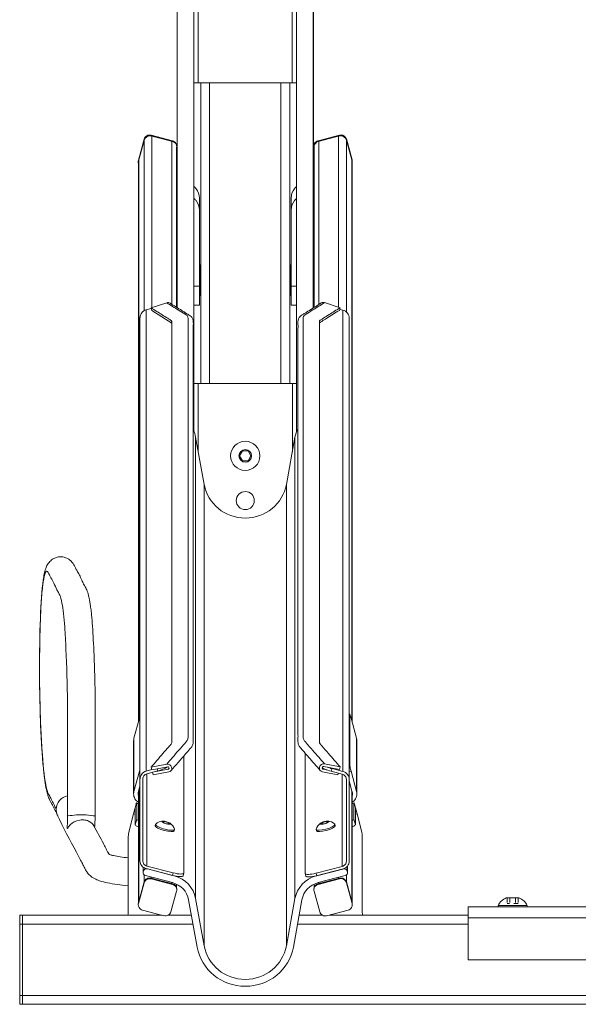
# Model space of a CAD drawing. Units: inches. Extents: x -19.5 to 19.5, y -47.4 to 47.4.
# Drawn here: x -14.1 to -1.5, y -47.4 to -25.3 of the extents above; entities that cross this region are included whole.
import ezdxf

# ---------------------------------------------------------------- set-up
doc = ezdxf.new("R2010")
doc.units = ezdxf.units.IN
doc.header["$MEASUREMENT"] = 0
doc.linetypes.add('DASHED', pattern=[0.2, 0.1, -0.1])
doc.layers.add('Unnamed [1]', color=7, linetype='Continuous', lineweight=0)

msp = doc.modelspace()

# ---------------------------------------------------------------- linework, layer by layer
at = {"layer": 'Unnamed [1]', "color": 18, "linetype": 'Continuous', "lineweight": 0}
for p, q in [((-10.539, -23.035), (-10.539, -31.798)), ((-10.164, -34.576), (-10.164, -23.035)), ((-7.859, -23.035), (-7.859, -34.579)), ((-7.484, -31.805), (-7.484, -23.035)), ((-7.483, -31.804), (-7.483, -23.844)), ((-10.163, -33.501), (-10.163, -26.751)), ((-10.067, -26.751), (-7.956, -26.751)), ((-10.011, -26.751), (-10.011, -33.501)), ((-9.811, -26.751), (-9.811, -33.501)), ((-8.211, -26.751), (-8.211, -33.501)), ((-8.011, -26.751), (-8.011, -33.501)), ((-11.278, -28.014), (-11.408, -28.485)), ((-11.408, -28.499), (-11.278, -28.028)), ((-11.283, -28.047), (-11.402, -28.478)), ((-11.283, -28.047), (-11.283, -31.866)), ((-11.278, -28.014), (-11.278, -28.028)), ((-10.642, -28.054), (-11.125, -27.928)), ((-11.125, -27.942), (-11.125, -27.928)), ((-11.125, -27.942), (-10.642, -28.068)), ((-10.661, -28.063), (-11.106, -27.947)), ((-11.106, -31.797), (-11.106, -27.947)), ((-10.642, -28.054), (-10.642, -28.068)), ((-7.379, -28.053), (-6.896, -27.927)), ((-6.896, -27.942), (-7.379, -28.068)), ((-7.379, -28.053), (-7.379, -28.068)), ((-6.916, -27.947), (-7.36, -28.063)), ((-6.916, -31.788), (-6.916, -27.947)), ((-6.896, -27.942), (-6.896, -27.927)), ((-6.743, -28.013), (-6.614, -28.482)), ((-6.743, -28.013), (-6.743, -28.028)), ((-6.614, -28.497), (-6.743, -28.028)), ((-6.619, -28.478), (-6.738, -28.047)), ((-6.738, -28.047), (-6.738, -31.899)), ((-10.661, -28.063), (-10.661, -31.721)), ((-10.554, -31.789), (-10.554, -28.199)), ((-10.554, -28.217), (-10.554, -28.218)), ((-10.549, -28.186), (-10.549, -28.172)), ((-7.472, -28.17), (-7.472, -28.185)), ((-7.468, -28.217), (-7.467, -28.217)), ((-7.467, -28.199), (-7.467, -31.794)), ((-7.36, -28.063), (-7.36, -31.727)), ((-11.408, -28.499), (-11.408, -28.485)), ((-11.402, -41.07), (-11.402, -28.478)), ((-6.619, -41.07), (-6.619, -28.478)), ((-6.614, -28.497), (-6.614, -28.482)), ((-11.412, -28.517), (-11.412, -28.531)), ((-11.407, -28.515), (-11.407, -41.088)), ((-6.614, -41.088), (-6.614, -28.515)), ((-6.61, -28.528), (-6.61, -28.513)), ((-10.539, -28.944), (-10.554, -28.94)), ((-7.483, -28.944), (-7.467, -28.94)), ((-10.554, -29.208), (-10.538, -29.212)), ((-10.04, -29.61), (-10.04, -29.342)), ((-7.982, -29.61), (-7.982, -29.342)), ((-7.467, -29.208), (-7.484, -29.212)), ((-10.539, -29.393), (-10.554, -29.389)), ((-7.483, -29.393), (-7.467, -29.389)), ((-10.04, -29.61), (-10.04, -31.313)), ((-7.982, -29.61), (-7.982, -31.313)), ((-10.032, -30.835), (-10.021, -30.835)), ((-10.032, -30.835), (-10.032, -31.179)), ((-10.021, -31.179), (-10.021, -30.835)), ((-10.011, -30.845), (-10.011, -31.179)), ((-8.009, -30.845), (-8.009, -31.179)), ((-7.988, -30.835), (-7.999, -30.835)), ((-7.999, -31.179), (-7.999, -30.835)), ((-7.988, -30.835), (-7.988, -31.179)), ((-10.04, -31.313), (-10.164, -31.313)), ((-10.04, -31.66), (-10.04, -31.313)), ((-10.032, -31.179), (-10.032, -31.523)), ((-10.021, -31.523), (-10.021, -31.179)), ((-10.011, -31.179), (-10.011, -31.513)), ((-8.009, -31.179), (-8.009, -31.513)), ((-7.999, -31.523), (-7.999, -31.179)), ((-7.988, -31.179), (-7.988, -31.523)), ((-7.982, -31.66), (-7.982, -31.313)), ((-7.982, -31.313), (-7.858, -31.313)), ((-10.021, -31.523), (-10.032, -31.523)), ((-7.999, -31.523), (-7.988, -31.523)), ((-11.123, -31.803), (-10.775, -31.688)), ((-11.107, -31.862), (-11.123, -31.803)), ((-10.163, -31.741), (-10.04, -31.741)), ((-10.04, -31.741), (-10.04, -31.66)), ((-7.982, -31.741), (-7.982, -31.66)), ((-7.982, -31.741), (-7.859, -31.741)), ((-6.883, -31.799), (-7.232, -31.684)), ((-6.899, -31.858), (-6.883, -31.799)), ((-11.374, -33.5), (-11.374, -32.022)), ((-11.12, -31.816), (-11.235, -31.846)), ((-11.235, -31.846), (-11.235, -33.324)), ((-11.107, -31.862), (-10.659, -32.148)), ((-6.893, -31.836), (-6.819, -31.855)), ((-6.819, -31.855), (-6.819, -33.332)), ((-6.68, -33.508), (-6.68, -32.031)), ((-10.658, -32.61), (-10.658, -41.057)), ((-10.296, -36.868), (-10.296, -32.516)), ((-7.71, -32.731), (-7.71, -32.512)), ((-7.348, -41.053), (-7.348, -32.606)), ((-7.71, -33.038), (-7.71, -32.731)), ((-7.71, -36.864), (-7.71, -33.038)), ((-11.235, -33.324), (-11.235, -37.15)), ((-6.819, -33.332), (-6.819, -37.158)), ((-11.374, -37.326), (-11.374, -33.5)), ((-7.955, -33.501), (-10.066, -33.501)), ((-6.68, -37.334), (-6.68, -33.508)), ((-9.933, -35.767), (-10.125, -34.706)), ((-10.125, -45.057), (-10.125, -34.706)), ((-7.896, -34.706), (-8.089, -35.767)), ((-7.896, -34.706), (-7.896, -45.057)), ((-9.138, -35.123), (-9.075, -35.014)), ((-9.075, -35.233), (-9.138, -35.123)), ((-9.075, -35.014), (-8.948, -35.014)), ((-8.948, -35.014), (-8.885, -35.123)), ((-8.885, -35.123), (-8.948, -35.233)), ((-8.948, -35.233), (-9.075, -35.233)), ((-9.933, -35.767), (-9.933, -46.118)), ((-8.089, -46.118), (-8.089, -35.767)), ((-10.296, -36.868), (-10.296, -40.963)), ((-7.71, -36.864), (-7.71, -40.959)), ((-11.374, -37.326), (-11.374, -42.373)), ((-11.235, -42.197), (-11.235, -37.15)), ((-6.819, -42.205), (-6.819, -37.158)), ((-6.68, -37.334), (-6.68, -42.381)), ((-11.386, -41.01), (-11.509, -41.461)), ((-6.667, -40.918), (-6.68, -40.922)), ((-6.668, -40.922), (-6.68, -40.925)), ((-6.668, -40.922), (-6.668, -42.052)), ((-6.636, -41.01), (-6.512, -41.461)), ((-11.517, -41.517), (-11.517, -42.707)), ((-11.509, -42.651), (-11.509, -41.461)), ((-6.512, -42.651), (-6.512, -41.461)), ((-6.504, -42.707), (-6.504, -41.517)), ((-10.389, -41.855), (-10.389, -44.482)), ((-7.665, -44.491), (-7.665, -41.796)), ((-11.108, -42.164), (-11.235, -42.197)), ((-11.219, -42.255), (-10.973, -42.192)), ((-11.123, -42.106), (-10.775, -42.039)), ((-11.107, -42.165), (-11.123, -42.106)), ((-11.107, -42.165), (-10.751, -42.097)), ((-11.091, -42.223), (-10.742, -42.156)), ((-10.987, -42.142), (-10.973, -42.192)), ((-7.183, -42.168), (-7.264, -42.152)), ((-7.248, -42.094), (-6.899, -42.161)), ((-6.883, -42.102), (-7.232, -42.035)), ((-7.081, -42.2), (-7.064, -42.141)), ((-7.064, -42.141), (-6.819, -42.205)), ((-6.899, -42.161), (-6.883, -42.102)), ((-6.68, -42.056), (-6.668, -42.052)), ((-11.509, -42.651), (-11.386, -42.199)), ((-11.386, -42.199), (-11.374, -42.203)), ((-11.374, -42.373), (-11.374, -44.208)), ((-11.311, -44.208), (-11.311, -42.373)), ((-11.219, -44.326), (-11.219, -42.255)), ((-11.075, -42.282), (-11.091, -42.223)), ((-10.726, -42.215), (-11.075, -42.282)), ((-7.28, -42.211), (-6.931, -42.278)), ((-6.835, -42.264), (-7.081, -42.2)), ((-6.931, -42.278), (-6.921, -42.241)), ((-6.835, -44.334), (-6.835, -42.264)), ((-6.743, -44.217), (-6.743, -42.381)), ((-6.636, -42.199), (-6.68, -42.211)), ((-6.68, -42.381), (-6.68, -44.217)), ((-6.68, -42.414), (-6.609, -42.676)), ((-6.512, -42.651), (-6.636, -42.199)), ((-11.374, -42.534), (-11.413, -42.676)), ((-11.402, -45.134), (-11.402, -42.638)), ((-6.619, -45.134), (-6.619, -42.638)), ((-13.409, -42.825), (-13.345, -42.943)), ((-11.407, -42.656), (-11.407, -45.15)), ((-6.614, -45.152), (-6.614, -42.656)), ((-11.463, -42.939), (-11.52, -43.158)), ((-11.48, -43.401), (-11.48, -43.043)), ((-11.407, -42.921), (-11.447, -42.91)), ((-11.446, -42.917), (-11.446, -43.275)), ((-11.446, -42.917), (-11.407, -42.928)), ((-6.574, -42.91), (-6.614, -42.921)), ((-6.576, -42.917), (-6.614, -42.928)), ((-6.576, -42.917), (-6.576, -43.275)), ((-6.558, -42.939), (-6.501, -43.158)), ((-6.541, -43.401), (-6.541, -43.043)), ((-11.52, -43.158), (-11.62, -43.54)), ((-11.52, -43.158), (-11.48, -43.169)), ((-11.446, -43.275), (-11.48, -43.401)), ((-6.576, -43.275), (-6.541, -43.401)), ((-6.501, -43.158), (-6.541, -43.169)), ((-6.501, -43.158), (-6.402, -43.54)), ((-11.022, -43.391), (-11.03, -43.42)), ((-10.872, -43.331), (-10.829, -43.324)), ((-10.829, -43.361), (-10.872, -43.331)), ((-10.829, -43.324), (-10.838, -43.355)), ((-10.829, -43.324), (-10.742, -43.347)), ((-10.742, -43.384), (-10.829, -43.361)), ((-10.742, -43.347), (-10.752, -43.381)), ((-10.742, -43.347), (-10.698, -43.377)), ((-10.698, -43.377), (-10.742, -43.384)), ((-10.609, -43.536), (-10.601, -43.507)), ((-7.42, -43.507), (-7.412, -43.536)), ((-7.323, -43.377), (-7.279, -43.347)), ((-7.279, -43.384), (-7.323, -43.377)), ((-7.279, -43.347), (-7.192, -43.324)), ((-7.279, -43.347), (-7.27, -43.381)), ((-7.192, -43.361), (-7.279, -43.384)), ((-7.192, -43.324), (-7.184, -43.355)), ((-7.192, -43.324), (-7.149, -43.331)), ((-7.149, -43.331), (-7.192, -43.361)), ((-6.991, -43.42), (-6.999, -43.391)), ((-11.636, -45.372), (-11.636, -43.666)), ((-6.386, -45.372), (-6.386, -43.666)), ((-11.304, -44.35), (-11.304, -44.471)), ((-11.302, -44.452), (-11.302, -44.352)), ((-11.299, -44.354), (-11.299, -44.443)), ((-11.235, -44.384), (-10.646, -44.537)), ((-10.63, -44.479), (-11.219, -44.326)), ((-11.207, -44.391), (-10.604, -44.549)), ((-7.424, -44.487), (-6.835, -44.334)), ((-7.418, -44.549), (-6.814, -44.391)), ((-6.819, -44.393), (-7.408, -44.546)), ((-6.723, -44.443), (-6.723, -44.332)), ((-6.72, -44.329), (-6.72, -44.452)), ((-6.717, -44.471), (-6.717, -44.326)), ((-11.302, -44.452), (-11.299, -44.443)), ((-11.283, -44.522), (-11.283, -44.703)), ((-10.645, -44.699), (-11.249, -44.541)), ((-11.125, -44.599), (-10.642, -44.724)), ((-11.125, -44.599), (-11.125, -44.614)), ((-10.642, -44.74), (-11.125, -44.614)), ((-11.106, -44.603), (-11.106, -44.579)), ((-11.106, -44.603), (-10.661, -44.719)), ((-10.63, -44.479), (-10.646, -44.537)), ((-10.604, -44.548), (-10.604, -44.549)), ((-10.405, -44.544), (-10.389, -44.486)), ((-7.665, -44.494), (-7.649, -44.553)), ((-7.408, -44.546), (-7.424, -44.487)), ((-6.896, -44.598), (-7.379, -44.724)), ((-7.379, -44.739), (-6.896, -44.613)), ((-6.773, -44.541), (-7.376, -44.699)), ((-6.916, -44.603), (-7.36, -44.719)), ((-6.916, -44.603), (-6.916, -44.579)), ((-6.896, -44.598), (-6.896, -44.613)), ((-6.738, -44.521), (-6.738, -44.703)), ((-6.723, -44.443), (-6.72, -44.452)), ((-11.408, -45.151), (-11.278, -44.684)), ((-11.278, -44.7), (-11.408, -45.167)), ((-11.402, -45.134), (-11.283, -44.703)), ((-11.278, -44.7), (-11.278, -44.684)), ((-10.661, -44.695), (-10.661, -44.719)), ((-10.642, -44.74), (-10.642, -44.724)), ((-10.554, -44.808), (-10.554, -44.733)), ((-10.549, -44.856), (-10.549, -44.84)), ((-7.472, -44.841), (-7.472, -44.856)), ((-7.467, -44.733), (-7.467, -44.809)), ((-7.379, -44.739), (-7.379, -44.724)), ((-7.36, -44.695), (-7.36, -44.719)), ((-6.614, -45.153), (-6.743, -44.684)), ((-6.743, -44.699), (-6.743, -44.684)), ((-6.743, -44.699), (-6.614, -45.168)), ((-6.619, -45.134), (-6.738, -44.703)), ((-10.683, -45.355), (-10.554, -44.888)), ((-10.125, -45.057), (-9.933, -46.118)), ((-8.089, -46.118), (-7.896, -45.057)), ((-7.338, -45.357), (-7.468, -44.888)), ((-2.868, -45.042), (-3.153, -45.042)), ((-11.412, -45.182), (-11.412, -45.198)), ((-11.408, -45.151), (-11.408, -45.167)), ((-10.09, -46.145), (-10.283, -45.084)), ((-7.739, -45.084), (-7.931, -46.144)), ((-6.614, -45.153), (-6.614, -45.168)), ((-6.61, -45.199), (-6.61, -45.185)), ((-4.011, -45.241), (-4.011, -45.314)), ((3.989, -45.241), (-4.011, -45.241)), ((-3.339, -45.241), (-3.339, -45.21)), ((-3.339, -45.21), (-2.683, -45.21)), ((-2.683, -45.21), (-2.683, -45.241)), ((-14.011, -45.428), (-14.073, -45.428)), ((-14.073, -45.428), (-14.073, -45.628)), ((-14.011, -45.628), (-14.011, -45.428)), ((-14.011, -45.428), (-14.011, -45.628)), ((-14.011, -45.428), (-10.882, -45.428)), ((-11.319, -45.315), (-10.836, -45.44)), ((-10.741, -45.428), (-10.22, -45.428)), ((-7.801, -45.428), (-7.284, -45.428)), ((-6.702, -45.317), (-7.185, -45.442)), ((-7.13, -45.428), (-4.011, -45.428)), ((-4.011, -45.314), (-4.011, -45.491)), ((-4.011, -46.429), (-4.011, -45.491)), ((3.989, -45.491), (-4.011, -45.491)), ((-14.073, -45.628), (-14.073, -47.228)), ((-14.011, -45.628), (-14.073, -45.628)), ((-14.011, -47.228), (-14.011, -45.628)), ((-14.011, -45.628), (-14.011, -47.228)), ((-14.011, -45.628), (-10.184, -45.628)), ((-7.837, -45.628), (-4.011, -45.628)), ((3.989, -46.429), (-4.011, -46.429)), ((-14.073, -47.228), (-14.073, -47.428)), ((-14.011, -47.228), (-14.073, -47.228)), ((-14.011, -47.428), (-14.011, -47.228)), ((-14.011, -47.228), (-14.011, -47.428)), ((13.989, -47.228), (-14.011, -47.228)), ((-14.011, -47.428), (-14.073, -47.428)), ((-14.011, -47.428), (13.989, -47.428)), ((-4.011, -47.429), (-4.011, -47.428)), ((-2.011, -47.429), (-2.011, -47.428))]:
    msp.add_line(p, q, dxfattribs=at)
at = {"layer": 'Unnamed [1]', "color": 18, "linetype": 'DASHED', "lineweight": 0}
for p, q in [((-3.137, -45.042), (-3.137, -45.164)), ((-3.074, -45.042), (-3.074, -45.164)), ((-2.947, -45.042), (-2.947, -45.164)), ((-2.884, -45.042), (-2.884, -45.164)), ((-2.884, -45.164), (-3.137, -45.164))]:
    msp.add_line(p, q, dxfattribs=at)
at = {"layer": 'Unnamed [1]', "color": 18, "linetype": 'Continuous', "lineweight": 0}
msp.add_lwpolyline([(-13.002, -43.187), (-13.002, -43.187), (-13.002, -43.187), (-13.002, -43.187), (-13.002, -43.187), (-13.002, -43.187), (-13.002, -43.187), (-13.002, -43.187), (-13.002, -43.187), (-13.002, -43.187), (-13.002, -43.187), (-13.002, -43.187), (-13.002, -43.187), (-13.002, -43.187), (-13.002, -43.187), (-13.002, -43.187), (-13.002, -43.187), (-13.002, -43.187), (-13.002, -43.187), (-13.002, -43.187), (-13.002, -43.187), (-13.002, -43.187), (-13.002, -43.187), (-13.002, -43.187), (-13.002, -43.187)], dxfattribs=at)
for centre, radius, start, end in [((-10.032, -30.845), 0.01, 91.7988, 140.7563), ((-10.021, -30.845), 0.01, 1.8022, 88.1997), ((-9.98, -30.882), 0.0312, 181.8013, 185.8361), ((-8.041, -30.882), 0.0312, 342.9862, 358.1987), ((-7.999, -30.845), 0.01, 91.8004, 178.1979), ((-7.988, -30.845), 0.01, 49.1654, 88.1985), ((-10.032, -31.513), 0.01, 219.2353, 268.2012), ((-10.021, -31.513), 0.01, 271.8003, 358.1978), ((-9.98, -31.476), 0.0312, 174.1639, 178.1987), ((-8.041, -31.476), 0.0312, 1.8013, 17.0138), ((-7.999, -31.513), 0.01, 181.8021, 268.1996), ((-7.988, -31.513), 0.01, 271.8015, 310.8326), ((-9.011, -35.123), 0.328, 0, 180), ((-9.011, -35.123), 0.328, 180, 270), ((-9.011, -35.123), 0.142, 0, 180), ((-9.011, -35.123), 0.142, 180, 270), ((-9.011, -35.123), 0.142, 270, 0), ((-9.011, -35.123), 0.328, 270, 0), ((-9.011, -36.126), 0.203, 90, 270), ((-9.011, -36.126), 0.203, 270, 90), ((-10.847, -43.575), 0.257, 93.8379, 131.8991), ((-10.847, -43.575), 0.257, 17.2557, 55.3165), ((-7.175, -43.575), 0.257, 124.6835, 162.7444), ((-7.175, -43.575), 0.257, 48.1009, 86.1622), ((-11.136, -43.666), 0.5, 172.7061, 180), ((-11.136, -43.666), 0.5, 165.4122, 172.7061), ((-6.886, -43.666), 0.5, 7.2939, 14.5878), ((-6.886, -43.666), 0.5, 0, 7.2939), ((-12.016, -44.004), 0.0759, 212.6725, 254.2833), ((-3.011, -45.386), 0.372, 112.4871, 151.7986), ((-3.011, -45.386), 0.372, 28.2014, 67.5129), ((-1.737, -47.155), 0.274, 265.898, 270)]:
    msp.add_arc(centre, radius, start, end, dxfattribs=at)
for centre, major_axis, ratio, start_param, end_param in [((-11.143, -28.083), (-0.145, 0), 0.971279, 5.235988, 6.021386), ((-11.157, -28.046), (-0.125, 0), 0.974859, 5.235988, 6.021386), ((-11.157, -28.046), (-0.125, 0), 0.974859, 4.45059, 5.235988), ((-11.143, -28.083), (-0.145, 0), 0.971279, 4.45059, 5.235988), ((-10.674, -28.172), (0.125, 0), 0.974859, 0.523599, 1.308997), ((-6.878, -28.083), (0.145, 0), 0.971279, 1.047198, 1.832596), ((-6.864, -28.059), (0.125, 0), 0.970821, 1.047198, 1.832596), ((-6.878, -28.083), (0.145, 0), 0.971279, 0.261799, 1.047198), ((-6.864, -28.059), (0.125, 0), 0.970821, 0.261799, 1.047198), ((-10.674, -28.172), (0.125, 0), 0.974859, 0.000094, 0.523599), ((-7.347, -28.185), (-0.125, 0), 0.970821, 5.759587, 6.283092), ((-7.347, -28.185), (-0.125, 0), 0.970821, 6.283092, 6.544985), ((-7.322, -28.199), (-0.145, 0), 0.971279, 5.759587, 6.283092), ((-7.347, -28.185), (-0.125, 0), 0.970821, 4.974188, 5.759587), ((-7.322, -28.199), (-0.145, 0), 0.971279, 4.974188, 5.759587), ((-11.287, -28.517), (-0.125, 0), 0.974859, 6.021386, 6.283279), ((-6.759, -28.515), (0.145, 0), 0.971279, 6.283092, 6.544985), ((-6.735, -28.528), (0.125, 0), 0.970821, 6.283092, 6.544985), ((-6.735, -28.528), (0.125, 0), 0.970821, 6.014245, 6.283092), ((-10.4, -29.342), (0.36, 0), 0.971279, 0.654498, 0.856135), ((-10.4, -29.342), (0.36, 0), 0.971279, 0, 0.654498), ((-7.622, -29.61), (-0.36, 0), 0.971279, 5.432785, 5.628687), ((-7.622, -29.61), (-0.36, 0), 0.971279, 5.628687, 6.283185), ((-6.868, -32.031), (0.188, 0), 0.971279, 0.654498, 1.308997), ((-6.868, -32.031), (0.188, 0), 0.971279, 6.283185, 6.937684), ((-10.775, -34.818), (0.66, 0), 0.971279, 0.174533, 0.439948), ((-7.246, -34.818), (0.66, 0), 0.971279, 2.650734, 2.96706), ((-6.636, -41.039), (-0.031, 0.121), 0.061137, 0, 0.232474), ((-6.636, -41.039), (-0.031, 0.121), 0.061137, 5.730261, 6.283185), ((-6.636, -41.039), (-0.031, 0.121), 0.061137, 4.944863, 5.730261), ((-11.292, -41.517), (-0.225, 0), 0.971279, 6.023329, 6.283282), ((-10.973, -42.132), (0.241, 0.066), 0.229835, 4.649069, 5.298993), ((-10.973, -42.132), (0.241, 0.066), 0.229835, 5.298993, 5.823635), ((-10.75, -42.127), (-0.0236, 0.0205), 0.919356, 3.140697, 5.404261), ((-10.75, -42.127), (-0.0236, 0.0205), 0.919356, 2.516559, 3.140697), ((-7.081, -42.141), (-0.241, 0.066), 0.229835, 0.620841, 0.984192), ((-7.081, -42.141), (-0.241, 0.066), 0.229835, 0.984192, 1.634117), ((-6.636, -42.17), (-0.031, 0.121), 0.061137, 0.232474, 1.017872), ((-6.636, -42.17), (-0.031, 0.121), 0.061137, 1.017872, 1.80327), ((-11.186, -42.373), (-0.125, 0), 0.971279, 5.628687, 6.283185), ((-11.186, -42.373), (-0.125, 0), 0.971279, 4.974188, 5.628687), ((-6.868, -42.381), (0.188, 0), 0.971279, 0.654498, 1.308997), ((-6.868, -42.381), (0.188, 0), 0.971279, 0, 0.654498), ((-11.292, -42.707), (-0.125, 0), 0.971279, 6.023329, 6.283282), ((-11.292, -42.707), (-0.125, 0), 0.971279, 0.000096, 0.397031), ((-6.729, -42.707), (0.225, 0), 0.971279, 5.250393, 5.758864), ((-6.729, -42.707), (0.225, 0), 0.971279, 5.758864, 6.283089), ((-6.729, -42.707), (0.225, 0), 0.971279, 6.283089, 6.543041), ((-11.513, -43.16), (0.031, 0.121), 0.061695, 0.668541, 1.569894), ((-11.513, -43.16), (0.031, 0.121), 0.061695, 6.282334, 6.951727), ((-11.513, -43.16), (0.031, 0.121), 0.061695, 6.050374, 6.282334), ((-6.509, -43.16), (-0.065, 0.251), 0.061695, 0.000901, 0.232811), ((-6.509, -43.16), (-0.065, 0.251), 0.061695, 5.780438, 6.284086), ((-6.696, -43.306), (0.12, 0.033), 0.229835, 5.434467, 6.219865), ((-11.36, -43.432), (-0.12, 0.033), 0.229835, 0.06332, 0.848719), ((-11.36, -43.432), (-0.12, 0.033), 0.229835, 0.848719, 1.228179), ((-10.812, -43.449), (-0.211, 0.058), 0.229835, 0.00001, 0.06332), ((-10.812, -43.449), (-0.211, 0.058), 0.229835, 0.06332, 1.634117), ((-10.812, -43.449), (-0.211, 0.058), 0.229835, 6.136811, 6.283195), ((-10.812, -43.449), (-0.211, 0.058), 0.229835, 1.634117, 3.141495), ((-10.812, -43.449), (-0.211, 0.058), 0.229835, 3.204913, 3.287971), ((-10.812, -43.449), (-0.211, 0.058), 0.229835, 3.141495, 3.204913), ((-7.21, -43.449), (-0.211, -0.058), 0.229835, 6.136807, 6.219865), ((-7.21, -43.449), (-0.211, -0.058), 0.229835, 6.219865, 6.283283), ((-7.21, -43.449), (-0.211, -0.058), 0.229835, 0.000098, 3.078272), ((-7.21, -43.449), (-0.211, -0.058), 0.229835, 3.141583, 3.287967), ((-7.21, -43.449), (-0.211, -0.058), 0.229835, 3.078272, 3.141583), ((-6.696, -43.306), (0.12, 0.033), 0.229835, 5.399195, 5.434467), ((-11.186, -44.208), (-0.125, 0), 0.971279, 0, 0.654498), ((-11.186, -44.208), (-0.125, 0), 0.971279, 0.654498, 1.308997), ((-6.868, -44.217), (0.188, 0), 0.971279, 4.974188, 5.628687), ((-6.868, -44.217), (0.188, 0), 0.971279, 5.628687, 6.283185), ((-11.157, -44.731), (-0.125, 0), 0.966886, 4.45059, 5.235988), ((-10.646, -44.478), (0.241, -0.066), 0.229835, 4.775709, 5.561108), ((-10.646, -44.478), (0.241, -0.066), 0.229835, 5.561108, 6.283087), ((-7.408, -44.486), (-0.241, -0.066), 0.229835, 0.000098, 0.722078), ((-7.408, -44.486), (-0.241, -0.066), 0.229835, 0.722078, 1.507476), ((-6.864, -44.716), (0.125, 0), 0.971193, 1.047198, 1.832596), ((-6.864, -44.716), (0.125, 0), 0.971193, 0.261799, 1.047198), ((-11.157, -44.731), (-0.125, 0), 0.966886, 5.235988, 6.021386), ((-10.775, -45.168), (0.5, 0), 0.971279, 0.174533, 1.307891), ((-10.674, -44.856), (0.125, 0), 0.966886, 0.523599, 1.308997), ((-10.674, -44.856), (0.125, 0), 0.966886, 0.000094, 0.523599), ((-7.246, -45.168), (-0.5, 0), 0.971279, 4.975294, 6.108652), ((-7.347, -44.841), (-0.125, 0), 0.971193, 5.759587, 6.283092), ((-7.347, -44.841), (-0.125, 0), 0.971193, 4.974188, 5.759587), ((-10.674, -44.856), (0.125, 0), 0.966886, 6.021386, 6.283279), ((-11.287, -45.198), (-0.125, 0), 0.966886, 6.021386, 6.283279), ((-11.287, -45.198), (-0.125, 0), 0.966886, 0.000094, 0.523599), ((-11.287, -45.198), (-0.125, 0), 0.966886, 0.523599, 1.308997), ((-6.735, -45.185), (0.125, 0), 0.971193, 6.283092, 6.544985), ((-10.804, -45.323), (0.125, 0), 0.966886, 4.45059, 5.235988), ((-10.804, -45.323), (0.125, 0), 0.966886, 5.235988, 6.021386), ((-9.011, -45.96), (-0.936, 0), 0.971279, 0.174615, 2.96706)]:
    msp.add_ellipse(centre, major_axis=major_axis, ratio=ratio, start_param=start_param, end_param=end_param, dxfattribs=at)
at = {"layer": 'Unnamed [1]', "color": 18, "linetype": 'Continuous', "lineweight": 0, "extrusion": (0, 0, -1)}
for centre, major_axis, ratio, start_param, end_param in [((-11.157, -28.06), (-0.125, 0), 0.974859, 0.261799, 1.047198), ((-11.157, -28.06), (-0.125, 0), 0.974859, 1.047198, 1.832596), ((-7.347, -28.17), (-0.125, 0), 0.970821, 0.523599, 1.308997), ((-6.864, -28.045), (0.125, 0), 0.970821, 4.45059, 5.235988), ((-6.864, -28.045), (0.125, 0), 0.970821, 5.235988, 6.021386), ((-10.674, -28.186), (0.125, 0), 0.974859, 4.974188, 5.759587), ((-10.674, -28.186), (0.125, 0), 0.974859, 5.759587, 6.283092), ((-10.674, -28.186), (0.125, 0), 0.974859, 6.283092, 6.544985), ((-7.347, -28.17), (-0.125, 0), 0.970821, 0.000094, 0.523599), ((-6.735, -28.513), (0.125, 0), 0.970821, 6.021386, 6.283279), ((-11.287, -28.531), (-0.125, 0), 0.974859, 6.283092, 6.544985), ((-11.287, -28.531), (-0.125, 0), 0.974859, 6.01423, 6.283092), ((-7.622, -29.342), (-0.36, 0), 0.971279, 0, 0.654498), ((-7.622, -29.342), (-0.36, 0), 0.971279, 0.654498, 0.853125), ((-10.4, -29.61), (0.36, 0), 0.971279, 5.429682, 5.628687), ((-10.4, -29.61), (0.36, 0), 0.971279, 5.628687, 6.283185), ((-11.186, -32.022), (-0.187, 0), 0.971279, 0, 0.654498), ((-11.186, -32.022), (-0.187, 0), 0.971279, 0.654498, 1.308997), ((-9.011, -35.609), (-0.936, 0), 0.971279, 3.316126, 6.10857), ((-11.386, -41.039), (0.031, 0.121), 0.061137, 4.944863, 5.326555), ((-6.729, -41.517), (0.225, 0), 0.971279, 6.023329, 6.283282), ((-11.386, -42.17), (0.031, 0.121), 0.061137, 1.422287, 1.80327), ((-7.256, -42.123), (0.0236, 0.0205), 0.919356, 3.141739, 5.660733), ((-7.256, -42.123), (0.0236, 0.0205), 0.919356, 2.516559, 3.141739), ((-7.064, -42.082), (-0.241, 0.066), 0.229835, 4.649069, 5.09044), ((-11.186, -42.373), (-0.187, 0), 0.971279, 6.283185, 6.937684), ((-11.186, -42.373), (-0.187, 0), 0.971279, 0.654498, 1.308997), ((-6.868, -42.381), (0.125, 0), 0.971279, 4.974188, 5.628687), ((-6.868, -42.381), (0.125, 0), 0.971279, 5.628687, 6.283185), ((-11.292, -42.707), (-0.225, 0), 0.971279, 6.283089, 6.543041), ((-11.292, -42.707), (-0.225, 0), 0.971279, 5.758864, 6.283089), ((-11.292, -42.707), (-0.225, 0), 0.971279, 5.250386, 5.758864), ((-6.729, -42.707), (0.125, 0), 0.971279, 0.000096, 0.397021), ((-6.729, -42.707), (0.125, 0), 0.971279, 6.023329, 6.283282), ((-11.513, -43.16), (0.065, 0.251), 0.061695, 5.780438, 6.284086), ((-11.513, -43.16), (0.065, 0.251), 0.061695, 0.000901, 0.232811), ((-6.509, -43.16), (-0.031, 0.121), 0.061695, 6.050374, 6.282334), ((-6.509, -43.16), (-0.031, 0.121), 0.061695, 6.282334, 6.951727), ((-6.509, -43.16), (-0.031, 0.121), 0.061695, 0.668541, 1.569894), ((-11.325, -43.306), (-0.12, 0.033), 0.229835, 5.434467, 6.219865), ((-11.325, -43.306), (-0.12, 0.033), 0.229835, 5.399194, 5.434467), ((-10.82, -43.478), (0.211, -0.058), 0.229835, 3.078272, 3.141691), ((-10.82, -43.478), (0.211, -0.058), 0.229835, 0.000098, 3.078272), ((-10.785, -43.354), (0.0977, -0.027), 0.229835, 3.078272, 3.723423), ((-10.785, -43.354), (0.0977, -0.027), 0.229835, 1.507476, 3.078272), ((-10.785, -43.354), (0.0977, -0.027), 0.229835, 3.723423, 5.7013), ((-10.785, -43.354), (0.0977, -0.027), 0.229835, 6.219865, 7.790661), ((-10.785, -43.354), (0.0977, -0.027), 0.229835, 5.7013, 6.219865), ((-7.202, -43.478), (-0.211, -0.058), 0.229835, 3.204913, 6.283087), ((-7.236, -43.354), (0.0977, 0.027), 0.229835, 0.06332, 3.204913), ((-7.236, -43.354), (0.0977, 0.027), 0.229835, 3.204913, 3.723478), ((-7.236, -43.354), (0.0977, 0.027), 0.229835, 3.723478, 4.775709), ((-7.236, -43.354), (0.0977, 0.027), 0.229835, 4.775709, 5.701355), ((-7.236, -43.354), (0.0977, 0.027), 0.229835, 5.701355, 6.346506), ((-7.202, -43.478), (-0.211, -0.058), 0.229835, 3.141495, 3.204913), ((-6.662, -43.432), (0.12, 0.033), 0.229835, 0.848719, 1.228164), ((-6.662, -43.432), (0.12, 0.033), 0.229835, 0.06332, 0.848719), ((-11.186, -44.208), (-0.188, 0), 0.971279, 5.628687, 6.283185), ((-11.186, -44.208), (-0.188, 0), 0.971279, 4.974188, 5.628687), ((-11.227, -44.462), (-0.075, 0), 0.971279, 0.262905, 1.048303), ((-11.227, -44.462), (-0.075, 0), 0.971279, 1.048303, 1.833702), ((-6.868, -44.217), (0.125, 0), 0.971279, 0.654498, 1.308997), ((-6.795, -44.462), (0.075, 0), 0.971279, 4.449484, 5.234882), ((-6.868, -44.217), (0.125, 0), 0.971279, 6.283185, 6.937684), ((-6.795, -44.462), (0.075, 0), 0.971279, 5.234882, 6.02028), ((-11.229, -44.471), (-0.075, 0), 0.971279, 6.283094, 6.546091), ((-11.229, -44.471), (-0.075, 0), 0.971279, 5.760692, 6.283094), ((-11.229, -44.471), (-0.075, 0), 0.971279, 4.975294, 5.760692), ((-11.157, -44.715), (-0.125, 0), 0.966886, 0.261799, 1.047198), ((-11.157, -44.715), (-0.125, 0), 0.966886, 1.047198, 1.832596), ((-11.143, -44.739), (-0.145, 0), 0.971279, 1.771609, 1.832596), ((-10.63, -44.419), (0.241, -0.066), 0.229835, 0.722078, 1.507476), ((-10.775, -45.168), (0.66, 0), 0.971279, 4.975294, 6.108652), ((-10.63, -44.419), (0.241, -0.066), 0.229835, 0.000098, 0.722078), ((-10.63, -44.419), (0.241, -0.066), 0.229835, 6.219865, 6.283283), ((-7.246, -45.168), (0.66, 0), 0.971279, 3.316126, 4.449484), ((-7.424, -44.428), (-0.241, -0.066), 0.229835, 6.283087, 6.346506), ((-7.424, -44.428), (-0.241, -0.066), 0.229835, 5.561108, 6.283087), ((-7.424, -44.428), (-0.241, -0.066), 0.229835, 4.775709, 5.561108), ((-6.864, -44.73), (0.125, 0), 0.971193, 4.45059, 5.235988), ((-6.864, -44.73), (0.125, 0), 0.971193, 5.235988, 6.021386), ((-6.792, -44.471), (0.075, 0), 0.971279, 0.522493, 1.307891), ((-6.792, -44.471), (0.075, 0), 0.971279, 0.000091, 0.522493), ((-6.792, -44.471), (0.075, 0), 0.971279, 6.02028, 6.283276), ((-10.674, -44.84), (0.125, 0), 0.966886, 4.974188, 5.759587), ((-10.674, -44.84), (0.125, 0), 0.966886, 5.759587, 6.283092), ((-7.347, -44.856), (-0.125, 0), 0.971193, 0.000094, 0.523599), ((-7.347, -44.856), (-0.125, 0), 0.971193, 0.523599, 1.308997), ((-7.347, -44.856), (-0.125, 0), 0.971193, 6.021386, 6.283279), ((-11.287, -45.182), (-0.125, 0), 0.966886, 6.283092, 6.544985), ((-6.735, -45.199), (0.125, 0), 0.971193, 0.523599, 1.308997), ((-6.735, -45.199), (0.125, 0), 0.971193, 0.000094, 0.523599), ((-6.735, -45.199), (0.125, 0), 0.971193, 6.021386, 6.283279), ((-7.218, -45.325), (-0.125, 0), 0.971193, 5.235988, 6.021386), ((-7.218, -45.325), (-0.125, 0), 0.971193, 4.45059, 5.235988), ((-9.011, -45.96), (-1.096, 0), 0.971279, 3.316126, 6.108522)]:
    msp.add_ellipse(centre, major_axis=major_axis, ratio=ratio, start_param=start_param, end_param=end_param, dxfattribs=at)
at = {"layer": 'Unnamed [1]', "color": 18, "linetype": 'Continuous', "lineweight": 0}
for points in [[(-10.067, -23.732), (-10.067, -24.738), (-10.067, -25.745), (-10.067, -26.751)], [(-7.956, -26.751), (-7.956, -25.745), (-7.956, -24.738), (-7.956, -23.732)], [(-10.164, -26.751), (-10.141, -26.751), (-10.09, -26.751), (-10.067, -26.751)], [(-10.775, -31.688), (-10.748, -31.68), (-10.722, -31.684), (-10.7, -31.697)], [(-7.232, -31.684), (-7.258, -31.676), (-7.285, -31.68), (-7.306, -31.693)], [(-10.178, -36.956), (-10.178, -35.505), (-10.178, -34.054), (-10.178, -32.604)], [(-7.828, -32.6), (-7.828, -35.415), (-7.828, -38.231), (-7.828, -41.047)], [(-10.066, -33.501), (-10.066, -34.01), (-10.066, -34.52), (-10.066, -35.03)], [(-7.955, -35.03), (-7.955, -34.52), (-7.955, -34.01), (-7.955, -33.501)], [(-10.178, -36.956), (-10.178, -38.321), (-10.178, -39.686), (-10.178, -41.051)], [(-10.72, -42.131), (-10.727, -42.139), (-10.735, -42.148), (-10.742, -42.156)], [(-10.68, -42.188), (-10.691, -42.202), (-10.707, -42.211), (-10.726, -42.215)], [(-7.327, -42.185), (-7.315, -42.198), (-7.299, -42.207), (-7.28, -42.211)], [(-7.286, -42.127), (-7.279, -42.135), (-7.272, -42.144), (-7.264, -42.152)], [(-11.09, -42.222), (-11.09, -42.222), (-11.091, -42.223), (-11.091, -42.223)], [(-13.002, -42.749), (-13.144, -42.778), (-13.251, -42.902), (-13.254, -43.05)], [(-13.254, -43.05), (-13.255, -43.095), (-13.246, -43.137), (-13.229, -43.176)], [(-13.229, -43.176), (-13.227, -43.181), (-13.225, -43.186), (-13.222, -43.191)], [(-13.222, -43.191), (-13.221, -43.193), (-13.22, -43.196), (-13.219, -43.198)], [(-12.673, -43.176), (-12.847, -43.176), (-12.992, -43.211), (-13.002, -43.189)], [(-13.002, -43.189), (-13.002, -43.188), (-13.002, -43.188), (-13.002, -43.187)], [(-12.673, -43.176), (-12.631, -43.176), (-12.59, -43.178), (-12.553, -43.182)], [(-12.455, -43.194), (-12.43, -43.198), (-12.41, -43.201), (-12.397, -43.202)], [(-11.643, -45.428), (-11.638, -45.409), (-11.636, -45.39), (-11.636, -45.372)], [(-6.386, -45.372), (-6.386, -45.39), (-6.383, -45.409), (-6.378, -45.428)]]:
    msp.add_open_spline(points, degree=3, dxfattribs=at)
for points, knots in [([(-7.956, -26.751), (-7.944, -26.751), (-7.928, -26.751), (-7.89, -26.751), (-7.871, -26.751), (-7.859, -26.751)], [0, 0, 0, 0, 0.5, 0.5, 1, 1, 1, 1]), ([(-10.66, -32.106), (-10.661, -32.1), (-10.667, -32.09), (-10.678, -32.082), (-10.709, -32.063), (-10.772, -32.024), (-10.916, -31.933), (-11.041, -31.855), (-11.123, -31.803)], [0, 0, 0, 0, 0.0625, 0.125, 0.125, 0.25, 0.5, 1, 1, 1, 1]), ([(-10.296, -32.516), (-10.296, -32.354), (-10.296, -32.193), (-10.296, -32.022), (-10.296, -32.002), (-10.317, -31.972), (-10.347, -31.956), (-10.413, -31.915), (-10.55, -31.829), (-10.687, -31.743), (-10.775, -31.688)], [0, 0, 0, 0, 0.5, 0.5, 0.53125, 0.5625, 0.609375, 0.609375, 0.75, 1, 1, 1, 1]), ([(-10.178, -32.604), (-10.178, -32.563), (-10.178, -32.482), (-10.178, -32.379), (-10.178, -32.301), (-10.179, -32.255), (-10.179, -32.213), (-10.178, -32.195), (-10.176, -32.169), (-10.174, -32.156), (-10.178, -32.103), (-10.179, -32.077), (-10.196, -32.034), (-10.209, -32.015), (-10.241, -31.984), (-10.271, -31.964), (-10.292, -31.953), (-10.325, -31.933), (-10.369, -31.904), (-10.501, -31.822), (-10.612, -31.752), (-10.7, -31.697)], [0, 0, 0, 0, 0.125, 0.25, 0.3125, 0.375, 0.375, 0.4375, 0.4375, 0.5, 0.5, 0.53125, 0.53125, 0.5625, 0.5625, 0.59375, 0.625, 0.625, 0.6875, 0.75, 1, 1, 1, 1]), ([(-7.828, -32.6), (-7.828, -32.559), (-7.828, -32.478), (-7.828, -32.375), (-7.829, -32.297), (-7.828, -32.251), (-7.827, -32.209), (-7.828, -32.191), (-7.831, -32.165), (-7.832, -32.152), (-7.829, -32.099), (-7.827, -32.073), (-7.81, -32.03), (-7.797, -32.011), (-7.765, -31.98), (-7.735, -31.96), (-7.715, -31.949), (-7.682, -31.929), (-7.637, -31.9), (-7.505, -31.819), (-7.394, -31.748), (-7.306, -31.693)], [0, 0, 0, 0, 0.125, 0.25, 0.3125, 0.375, 0.375, 0.4375, 0.4375, 0.5, 0.5, 0.53125, 0.53125, 0.5625, 0.5625, 0.59375, 0.625, 0.625, 0.6875, 0.75, 1, 1, 1, 1]), ([(-7.71, -32.512), (-7.71, -32.35), (-7.71, -32.189), (-7.71, -32.018), (-7.71, -31.998), (-7.689, -31.968), (-7.659, -31.952), (-7.593, -31.911), (-7.456, -31.825), (-7.319, -31.739), (-7.232, -31.684)], [0, 0, 0, 0, 0.5, 0.5, 0.53125, 0.5625, 0.609375, 0.609375, 0.75, 1, 1, 1, 1]), ([(-7.347, -32.102), (-7.345, -32.096), (-7.339, -32.086), (-7.328, -32.078), (-7.297, -32.059), (-7.235, -32.02), (-7.09, -31.929), (-6.966, -31.851), (-6.883, -31.799)], [0, 0, 0, 0, 0.0625, 0.125, 0.125, 0.25, 0.5, 1, 1, 1, 1]), ([(-7.348, -32.14), (-7.346, -32.138), (-7.343, -32.136), (-7.333, -32.13), (-7.319, -32.121), (-7.267, -32.089), (-7.126, -32), (-6.994, -31.917), (-6.899, -31.858)], [0, 0, 0, 0, 0.03125, 0.03125, 0.0625, 0.125, 0.375, 1, 1, 1, 1]), ([(-10.658, -32.61), (-10.658, -32.504), (-10.658, -32.355), (-10.658, -32.195), (-10.658, -32.137), (-10.658, -32.121), (-10.658, -32.113), (-10.658, -32.111), (-10.659, -32.107), (-10.66, -32.106)], [0, 0, 0, 0, 0.625, 0.875, 0.9375, 0.96875, 0.96875, 0.984375, 1, 1, 1, 1]), ([(-7.348, -32.606), (-7.348, -32.5), (-7.348, -32.351), (-7.348, -32.191), (-7.348, -32.133), (-7.348, -32.117), (-7.348, -32.109), (-7.348, -32.107), (-7.347, -32.103), (-7.347, -32.102)], [0, 0, 0, 0, 0.625, 0.875, 0.9375, 0.96875, 0.96875, 0.984375, 1, 1, 1, 1]), ([(-10.066, -33.501), (-10.082, -33.501), (-10.086, -33.501), (-10.103, -33.501), (-10.13, -33.501), (-10.153, -33.501), (-10.164, -33.501)], [0, 0, 0, 0, 0.1875, 0.1875, 0.5, 1, 1, 1, 1]), ([(-7.859, -33.501), (-7.873, -33.501), (-7.898, -33.501), (-7.931, -33.501), (-7.945, -33.501), (-7.955, -33.501)], [0, 0, 0, 0, 0.625, 0.875, 1, 1, 1, 1]), ([(-13.409, -42.825), (-13.412, -42.818), (-13.415, -42.81), (-13.428, -42.779), (-13.451, -42.713), (-13.484, -42.569), (-13.509, -42.412), (-13.523, -42.301), (-13.527, -42.268), (-13.529, -42.252), (-13.533, -42.211), (-13.567, -41.895), (-13.592, -41.486), (-13.622, -40.679), (-13.637, -39.798), (-13.619, -38.982), (-13.588, -38.304), (-13.562, -37.962), (-13.514, -37.727), (-13.491, -37.652), (-13.479, -37.621), (-13.458, -37.576), (-13.427, -37.52), (-13.338, -37.437), (-13.251, -37.399), (-13.192, -37.39), (-13.153, -37.388), (-13.129, -37.389), (-13.063, -37.398), (-13.001, -37.421), (-12.951, -37.457), (-12.921, -37.484), (-12.888, -37.518), (-12.854, -37.568), (-12.825, -37.624), (-12.815, -37.648), (-12.805, -37.667), (-12.791, -37.694), (-12.764, -37.74), (-12.729, -37.806), (-12.71, -37.845), (-12.676, -37.918), (-12.66, -37.954), (-12.643, -37.991), (-12.638, -38.001), (-12.639, -37.999), (-12.637, -38.002), (-12.613, -38.039), (-12.588, -38.084), (-12.555, -38.153), (-12.531, -38.241), (-12.513, -38.319), (-12.504, -38.365), (-12.489, -38.458), (-12.475, -38.555), (-12.468, -38.623), (-12.464, -38.659), (-12.463, -38.666), (-12.458, -38.717), (-12.438, -38.934), (-12.416, -39.316), (-12.39, -39.944), (-12.379, -40.374), (-12.375, -40.857), (-12.378, -41.069), (-12.378, -41.493), (-12.377, -42.132), (-12.377, -42.773), (-12.377, -43.2)], [0, 0, 0, 0, 0.0035996, 0.0035996, 0.0147951, 0.0327079, 0.0506207, 0.0550989, 0.057338, 0.057338, 0.0595771, 0.0685335, 0.1401848, 0.1401848, 0.2118361, 0.2834873, 0.2834873, 0.3551386, 0.3730514, 0.3820078, 0.3887251, 0.3887251, 0.3999206, 0.4088771, 0.4178335, 0.4223117, 0.4223117, 0.4267899, 0.4267899, 0.4357463, 0.4402245, 0.4402245, 0.4447027, 0.4536591, 0.4626155, 0.4805283, 0.4805283, 0.4984411, 0.5342668, 0.5342668, 0.5700924, 0.5700924, 0.605918, 0.605918, 0.6238309, 0.6238309, 0.6417437, 0.6596565, 0.6596565, 0.6775693, 0.6954821, 0.6954821, 0.7044385, 0.7133949, 0.7223513, 0.7268295, 0.7268295, 0.7290687, 0.7290687, 0.7402642, 0.7850462, 0.8119154, 0.8566975, 0.8566975, 0.8925231, 0.8925231, 0.9283487, 1, 1, 1, 1]), ([(-13.002, -43.189), (-13.002, -42.663), (-13.002, -42.137), (-13.002, -41.4), (-13.003, -41.188), (-13.001, -40.872), (-13.001, -40.768), (-13.004, -40.246), (-13.026, -39.622), (-13.065, -38.867), (-13.1, -38.556), (-13.14, -38.343), (-13.165, -38.256), (-13.195, -38.203), (-13.217, -38.172), (-13.254, -38.1), (-13.306, -37.975), (-13.361, -37.879), (-13.413, -37.785), (-13.443, -37.712), (-13.48, -37.707), (-13.514, -37.753), (-13.557, -38), (-13.59, -38.38), (-13.637, -39.371), (-13.632, -40.546), (-13.579, -41.685), (-13.527, -42.361), (-13.46, -42.658), (-13.42, -42.721), (-13.414, -42.725), (-13.394, -42.767), (-13.342, -42.871), (-13.291, -42.976), (-13.254, -43.05)], [0, 0, 0, 0, 0.078125, 0.078125, 0.109375, 0.109375, 0.125, 0.125, 0.1875, 0.21875, 0.265625, 0.265625, 0.296875, 0.3125, 0.328125, 0.34375, 0.390625, 0.4375, 0.460938, 0.5, 0.5, 0.53125, 0.5625, 0.59375, 0.625, 0.75, 0.75, 0.8125, 0.878906, 0.878906, 0.890625, 0.890625, 0.921875, 1, 1, 1, 1]), ([(-10.658, -41.057), (-10.658, -41.218), (-10.658, -41.379), (-10.658, -41.546), (-10.658, -41.551), (-10.659, -41.558), (-10.661, -41.569), (-10.669, -41.585), (-10.682, -41.6), (-10.702, -41.623), (-10.76, -41.689), (-10.905, -41.855), (-11.036, -42.005), (-11.123, -42.106)], [0, 0, 0, 0, 0.5, 0.5, 0.515625, 0.515625, 0.53125, 0.570312, 0.582031, 0.589844, 0.625, 0.75, 1, 1, 1, 1]), ([(-10.296, -40.963), (-10.296, -41.124), (-10.296, -41.285), (-10.296, -41.456), (-10.296, -41.477), (-10.317, -41.517), (-10.347, -41.549), (-10.413, -41.624), (-10.55, -41.781), (-10.687, -41.938), (-10.775, -42.039)], [0, 0, 0, 0, 0.5, 0.5, 0.53125, 0.5625, 0.609375, 0.609375, 0.75, 1, 1, 1, 1]), ([(-10.178, -41.051), (-10.178, -41.152), (-10.178, -41.293), (-10.178, -41.445), (-10.178, -41.5), (-10.178, -41.52), (-10.178, -41.532), (-10.178, -41.54), (-10.178, -41.586), (-10.202, -41.637), (-10.227, -41.669), (-10.239, -41.683), (-10.243, -41.687), (-10.249, -41.694), (-10.284, -41.735), (-10.427, -41.899), (-10.57, -42.063), (-10.68, -42.188)], [0, 0, 0, 0, 0.3125, 0.4375, 0.46875, 0.484375, 0.5, 0.5, 0.523437, 0.5625, 0.578125, 0.578125, 0.585938, 0.59375, 0.59375, 0.6875, 1, 1, 1, 1]), ([(-7.828, -41.047), (-7.828, -41.087), (-7.828, -41.168), (-7.828, -41.271), (-7.829, -41.349), (-7.827, -41.417), (-7.829, -41.473), (-7.834, -41.501), (-7.825, -41.592), (-7.794, -41.649), (-7.757, -41.693), (-7.712, -41.741), (-7.658, -41.806), (-7.525, -41.956), (-7.415, -42.083), (-7.327, -42.185)], [0, 0, 0, 0, 0.125, 0.25, 0.3125, 0.375, 0.4375, 0.5, 0.53125, 0.5625, 0.59375, 0.625, 0.6875, 0.75, 1, 1, 1, 1]), ([(-7.71, -40.959), (-7.71, -41.12), (-7.71, -41.281), (-7.71, -41.453), (-7.71, -41.473), (-7.689, -41.513), (-7.659, -41.545), (-7.593, -41.621), (-7.456, -41.778), (-7.319, -41.935), (-7.232, -42.035)], [0, 0, 0, 0, 0.5, 0.5, 0.53125, 0.5625, 0.609375, 0.609375, 0.75, 1, 1, 1, 1]), ([(-7.348, -41.053), (-7.348, -41.217), (-7.348, -41.38), (-7.348, -41.552), (-7.347, -41.561), (-7.338, -41.579), (-7.33, -41.589), (-7.324, -41.596), (-7.321, -41.6), (-7.31, -41.612), (-7.252, -41.678), (-7.107, -41.844), (-6.97, -42.001), (-6.883, -42.102)], [0, 0, 0, 0, 0.507812, 0.507812, 0.53125, 0.5625, 0.578125, 0.578125, 0.585938, 0.585938, 0.609375, 0.75, 1, 1, 1, 1]), ([(-10.775, -42.039), (-10.726, -42.03), (-10.676, -42.062), (-10.655, -42.14), (-10.662, -42.168), (-10.68, -42.188)], [0, 0, 0, 0, 0.625, 0.625, 1, 1, 1, 1]), ([(-7.232, -42.035), (-7.28, -42.026), (-7.33, -42.058), (-7.351, -42.136), (-7.344, -42.165), (-7.327, -42.185)], [0, 0, 0, 0, 0.625, 0.625, 1, 1, 1, 1]), ([(-13.222, -43.191), (-13.26, -43.115), (-13.301, -43.033), (-13.341, -42.95), (-13.345, -42.943)], [0, 0, 0, 0, 0.917333, 1, 1, 1, 1]), ([(-11.636, -44.773), (-11.723, -44.763), (-11.888, -44.742), (-12.033, -44.717), (-12.165, -44.69), (-12.251, -44.669), (-12.318, -44.644), (-12.375, -44.62), (-12.414, -44.601), (-12.482, -44.552), (-12.51, -44.528), (-12.548, -44.485), (-12.563, -44.465), (-12.602, -44.404), (-12.614, -44.373), (-12.616, -44.37), (-12.615, -44.371), (-12.617, -44.367), (-12.622, -44.357), (-12.634, -44.335), (-12.648, -44.309), (-12.672, -44.261), (-12.689, -44.227), (-12.734, -44.138), (-12.766, -44.078), (-12.943, -43.749), (-13.106, -43.464), (-13.229, -43.176)], [0, 0, 0, 0, 0.03125, 0.0625, 0.0625, 0.09375, 0.105469, 0.105469, 0.125, 0.125, 0.140625, 0.140625, 0.148438, 0.15625, 0.188477, 0.188477, 0.191406, 0.191406, 0.199219, 0.21875, 0.242187, 0.242187, 0.3125, 0.3125, 0.4375, 0.4375, 1, 1, 1, 1]), ([(-13.002, -43.187), (-13.001, -43.24), (-13.001, -43.34), (-13.004, -43.408), (-13.005, -43.439), (-13.005, -43.456), (-13.005, -43.462), (-13.005, -43.467)], [0, 0, 0, 0, 0.5, 0.75, 0.875, 0.953125, 1, 1, 1, 1]), ([(-12.723, -43.294), (-12.821, -43.308), (-12.891, -43.352), (-12.959, -43.419), (-12.984, -43.454), (-12.998, -43.478), (-13.004, -43.483), (-13.005, -43.477), (-13.005, -43.467)], [0, 0, 0, 0, 0.5, 0.5, 0.75, 0.875, 0.875, 1, 1, 1, 1]), ([(-12.411, -43.422), (-12.429, -43.389), (-12.46, -43.353), (-12.567, -43.298), (-12.647, -43.283), (-12.723, -43.294)], [0, 0, 0, 0, 0.5, 0.5, 1, 1, 1, 1]), ([(-12.723, -43.294), (-12.684, -43.288), (-12.604, -43.289), (-12.537, -43.313), (-12.458, -43.354), (-12.427, -43.39), (-12.41, -43.424)], [0, 0, 0, 0, 0.25, 0.5, 0.5, 1, 1, 1, 1]), ([(-12.377, -43.199), (-12.377, -43.203), (-12.395, -43.203), (-12.481, -43.19), (-12.573, -43.176), (-12.673, -43.176)], [0, 0, 0, 0, 0.375, 0.375, 1, 1, 1, 1]), ([(-12.377, -43.199), (-12.379, -43.243), (-12.381, -43.287), (-12.386, -43.376), (-12.389, -43.417), (-12.391, -43.458)], [0, 0, 0, 0, 0.5, 0.5, 1, 1, 1, 1]), ([(-12.411, -43.422), (-12.339, -43.554), (-12.265, -43.688), (-12.178, -43.854), (-12.161, -43.886), (-12.136, -43.936), (-12.118, -43.971), (-12.102, -44.004), (-12.088, -44.029), (-12.085, -44.036), (-12.081, -44.043), (-12.08, -44.045)], [0, 0, 0, 0, 0.6406778, 0.6406778, 0.8008472, 0.8008472, 0.864915, 0.9610167, 0.9610167, 0.9930506, 1, 1, 1, 1]), ([(-12.037, -44.077), (-12.017, -44.082), (-11.994, -44.087), (-11.878, -44.111), (-11.763, -44.128), (-11.636, -44.144)], [0, 0, 0, 0, 0.225326, 0.225326, 1, 1, 1, 1])]:
    msp.add_open_spline(points, degree=3, knots=knots, dxfattribs=at)

doc.saveas('drawing.dxf')
